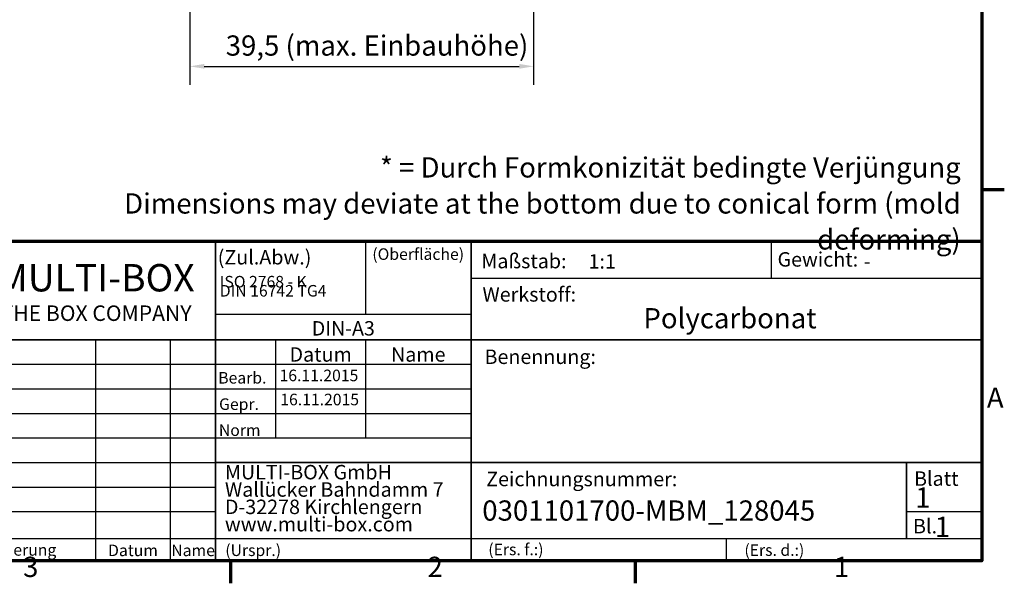
# Model space of a CAD drawing. Units: millimetres. Extents: x 0 to 420, y 0 to 297.
# Drawn here: x 243 to 414, y 6 to 104 of the extents above; entities that cross this region are included whole.
import ezdxf
from ezdxf.enums import TextEntityAlignment as Align

# ---------------------------------------------------------------- set-up
doc = ezdxf.new("R2010")
doc.units = ezdxf.units.MM
doc.layers.get('0').update_dxf_attribs({"lineweight": 25})
for name, color, linetype, lineweight in [('1 Unterteil UT', 7, 'Continuous', 25), ('Bemaßung (ISO)', 7, 'Continuous', 25), ('Rahmen (ISO)', 7, 'Continuous', 70), ('SCHRIFT-05', 7, 'Continuous', 50), ('Symbol (ISO)', 7, 'Continuous', 25), ('Symbole(DIN)', 7, 'Continuous', 25)]:
    doc.layers.add(name, color=color, linetype=linetype, lineweight=lineweight)
for name, color, linetype, lineweight, true_color in [('XKANTEN-025', 5, 'Continuous', 25, 0x0000ff), ('XKANTEN-035', 80, 'Continuous', 35, 0x3fff00), ('XKANTEN-07', 3, 'Continuous', 70, 0x00ff00)]:
    doc.layers.add(name, color=color, linetype=linetype, lineweight=lineweight, true_color=true_color)
doc.styles.add('3_5mm', font='arial.ttf')
doc.styles.add('ACA_NORM', font='romans.shx')
doc.styles.add('Notiztext (DIN)', font='isocpeur.ttf')
doc.styles.add('Textstil15', font='arial.ttf')
doc.styles.add('Textstil17', font='arial.ttf')
doc.styles.add('Textstil18', font='arial.ttf')
doc.styles.add('Textstil19', font='arial.ttf')
doc.styles.add('Textstil20', font='arial.ttf')
doc.styles.add('Textstil22', font='arial.ttf')
doc.dimstyles.new('Standard (DIN)', dxfattribs={"dimtxt": 3.5, "dimasz": 2.5, "dimexe": 3.175, "dimexo": 0.8, "dimgap": 0.8, "dimtad": 1, "dimrnd": 1e-08, "dimzin": 0, "dimtxsty": 'Notiztext (DIN)', "dimcen": 0.09, "dimdle": 10, "dimclrd": 256, "dimclre": 256, "dimclrt": 256, "dimadec": 0, "dimazin": 0, "dimtfac": 1, "dimtmove": 0, "dimatfit": 3, "dimfxl": 1, "dimtolj": 1, "dimtzin": 0, "dimlwd": -1, "dimlwe": -1, "dimarcsym": 0})

# ---------------------------------------------------------------- blocks, each defined once
blk = doc.blocks.new('Ränder Standardrahmen')
at = {"layer": 'Rahmen (ISO)'}
for p, q in [((410, 74.25), (413.9, 74.25)), ((280, 10), (280, 6.1)), ((350, 10), (350, 6.1))]:
    blk.add_line(p, q, dxfattribs=at)
at = {"layer": 'Rahmen (ISO)', "flags": 128}
blk.add_lwpolyline([(10, 10), (10, 287), (410, 287), (410, 10), (10, 10)], dxfattribs=at)
at = {"layer": 'Rahmen (ISO)', "char_height": 3.5, "attachment_point": 7, "style": 'Notiztext (DIN)'}
for s, insert in [('A', (410.88, 35.38)), ('3', (244.08, 6.1)), ('2', (314.08, 6.1)), ('1', (384.42, 6.1))]:
    blk.add_mtext(s, dxfattribs=dict(at, insert=insert))
blk = doc.blocks.new('Schriftfelder MB Schriftfeld')
at = {"layer": '1 Unterteil UT'}
for p in [(326.63, 161.23), (139.43, 105.98)]:
    blk.add_line(p, (326.63, 105.98), dxfattribs=at)
at = {"layer": 'Bemaßung (ISO)', "color": 7}
for p, q in [((220.03, 148.66), (220.03, 161.23)), ((220.03, 127.23), (220.03, 144.23))]:
    blk.add_line(p, q, dxfattribs=at)
at = {"layer": 'Bemaßung (ISO)'}
blk.add_line((194.03, 148.66), (238.23, 148.66), dxfattribs=at)
at = {"layer": 'XKANTEN-025', "color": 7}
for p, q in [((290.23, 154.85), (290.23, 161.23)), ((326.63, 154.85), (238.23, 154.85)), ((173.23, 144.23), (173.23, 105.98)), ((186.23, 105.98), (186.23, 144.23)), ((204.43, 127.23), (204.43, 144.23)), ((139.43, 139.98), (238.23, 139.98)), ((139.43, 135.73), (238.23, 135.73)), ((139.43, 131.48), (238.23, 131.48)), ((139.43, 127.23), (238.23, 127.23)), ((139.43, 122.98), (194.03, 122.98)), ((139.43, 118.73), (194.03, 118.73)), ((139.43, 114.48), (194.03, 114.48)), ((313.63, 114.48), (326.63, 114.48)), ((139.43, 109.82), (326.63, 109.82)), ((282.43, 105.98), (282.43, 109.82))]:
    blk.add_line(p, q, dxfattribs=at)
at = {"layer": 'XKANTEN-035', "color": 7}
for p, q in [((194.03, 105.98), (194.03, 161.23)), ((238.23, 105.98), (238.23, 161.23)), ((326.63, 144.23), (139.43, 144.23)), ((194.03, 122.98), (326.63, 122.98)), ((313.63, 109.82), (313.63, 122.98))]:
    blk.add_line(p, q, dxfattribs=at)
at = {"layer": 'XKANTEN-07', "color": 7}
blk.add_line((326.63, 161.23), (139.43, 161.23), dxfattribs=at)
at = {"layer": 'SCHRIFT-05', "color": 7}
for s, height, style, p in [('MULTI-BOX', 4.73, 'Textstil19', (173.34, 154.95)), ('THE BOX COMPANY', 2.684, 'Textstil18', (173.34, 148.82))]:
    blk.add_text(s, height=height, dxfattribs=dict(at, style=style)).set_placement(p, align=Align.MIDDLE_CENTER)
at = {"layer": 'SCHRIFT-05', "color": 7, "style": 'Textstil20'}
for s, p in [('MULTI-BOX GmbH', (195.64, 120.06)), ('Wallücker Bahndamm 7', (195.64, 117.06)), ('D-32278 Kirchlengern', (195.64, 114.06)), ('www.multi-box.com', (195.64, 111.06))]:
    blk.add_text(s, height=2.5, dxfattribs=at).set_placement(p)
at = {"layer": 'SCHRIFT-05', "color": 7, "attachment_point": 5, "style": 'ACA_NORM'}
for s, insert, char_height, line_spacing_factor in [('\\fArial|b0|i0;\\H2.0000;(Oberfläche)', (229.09, 159.04), 2, 0.3984), ('\\fArial|b0|i0;\\H2.5000;(Zul.Abw.)', (202.5, 158.5), 2.5, 0.415), ('\\fArial|b0|i0;\\H2.5000;Datum', (212.21, 141.68), 2.5, 0.415), ('\\fArial|b0|i0;\\H2.5000;Name', (229.1, 141.68), 2.5, 0.415), ('\\fArial|b0|i0;\\H2.0000;Bearb.', (198.65, 137.64), 2, 0.415), ('\\fArial|b0|i0;\\H2.0000;Gepr.', (198.08, 133.08), 2, 0.415), ('\\fArial|b0|i0;\\H2.0000;Norm', (198.2, 128.58), 2, 0.415), ('\\fArial|b0|i0;\\H2.5000;Blatt', (318.76, 120.2), 2.5, 0.415), ('\\fArial|b0|i0;\\H2.5000;Bl.', (316.81, 111.97), 2.5, 0.415), ('\\fArial|b0|i0;\\H2.0000;Änderung', (160.23, 107.86), 2, 0.415), ('\\fArial|b0|i0;\\H2.0000;(Ers. f.:)', (246, 107.94), 2, 0.415), ('\\fArial|b0|i0;\\H2.0000;(Ers. d.:)', (290.73, 107.83), 2, 0.415), ('\\fArial|b0|i0;\\H2.0000;Datum', (179.73, 107.78), 2, 0.415), ('\\fArial|b0|i0;\\H2.0000;Name', (190.13, 107.78), 2, 0.415), ('\\fArial|b0|i0;\\H2.0000;(Urspr.)', (200.53, 107.8), 2, 0.415)]:
    blk.add_mtext(s, dxfattribs=dict(at, insert=insert, char_height=char_height, line_spacing_factor=line_spacing_factor))
at = {"layer": 'SCHRIFT-05', "color": 7, "style": 'ACA_NORM'}
for s, insert, char_height, width, attachment_point, line_spacing_factor in [('\\fArial|b0|i0;\\H2.0000;ISO 2768 - K\\PDIN 16742 TG4\\P', (194.75, 155.27), 2, 24.7648, 1, 0.472111), ('\\fArial|b0|i0;\\H2.4873;DIN-A3', (216.13, 146.2), 2.4873, 43.2481, 5, 0.415)]:
    blk.add_mtext(s, dxfattribs=dict(at, insert=insert, char_height=char_height, width=width, attachment_point=attachment_point, line_spacing_factor=line_spacing_factor))
at = {"layer": 'SCHRIFT-05', "color": 7, "style": 'Textstil17'}
blk.add_attdef('<Oberfläche>', text='', height=2.53, dxfattribs=at).set_placement((221.19, 155.9), align=Align.TOP_LEFT)
at = {"layer": 'Symbole(DIN)', "color": 7, "attachment_point": 1, "style": '3_5mm'}
for s, insert, char_height in [('\\fArial|b0|i0;\\H2.5000;Maßstab:', (240.02, 159.09), 2.5), ('\\fArial|b0|i0;\\H2.5000;Gewicht:', (291.28, 159.38), 2.5), ('\\fArial|b0|i0;\\H2.5000;Werkstoff:', (240.21, 153.32), 2.5), ('Polycarbonat', (268.07, 149.7), 3.5), ('\\fArial|b0|i0;\\H2.5000;Benennung:', (240.57, 142.53), 2.5), ('\\fArial|b0|i0;\\H2.5000;Zeichnungsnummer:', (240.86, 121.38), 2.5)]:
    blk.add_mtext(s, dxfattribs=dict(at, insert=insert, char_height=char_height))
at = {"layer": 'Symbole(DIN)', "color": 7}
for tag, p, height, style in [('<Maßstab>_001', (258.58, 156.53), 2.5, 'Textstil20'), ('MASSE\\P3;_001', (306.2, 156.56), 2.5, 'Textstil20'), ('ERSTELLUNGSDATUM_001', (205.09, 137.04), 2, 'Textstil15'), ('<Prüfdatum>_001', (205.22, 132.88), 2, 'Textstil15'), ('BEZEICHNUNG_001', (239.48, 130.02), 5, 'Textstil22'), ('Blattnummer_001', (315.11, 115.17), 3.5, '3_5mm'), ('BAUTEILNUMMER_001', (240.18, 112.91), 3.5, '3_5mm'), ('<Anzahl_Blätter_des_Dokument>_001', (318.5, 110.1), 3.5, '3_5mm')]:
    blk.add_attdef(tag, p, '', height=height, dxfattribs=dict(at, style=style))
at = {"layer": 'Symbole(DIN)', "color": 7, "style": 'Textstil15'}
for tag, p in [('<ursprungszeichnung>', (207.95, 109.19)), ('<ersetzt_fuer>', (253.01, 109.06)), ('<ersetzt_durch>', (298.12, 109.06))]:
    blk.add_attdef(tag, text='', height=2, dxfattribs=at).set_placement(p, align=Align.TOP_LEFT)
blk = doc.blocks.new('*D22')
at = {"layer": 'Bemaßung (ISO)', "transparency": 16777216}
for p, q in [((332.44, 146.89), (332.44, 92.38)), ((272.94, 145.49), (272.94, 92.38)), ((275.44, 95.55), (329.94, 95.55))]:
    blk.add_line(p, q, dxfattribs=at)
for points in [[(275.44, 95.97), (275.44, 95.14), (272.94, 95.55)], [(329.94, 95.97), (329.94, 95.14), (332.44, 95.55)]]:
    blk.add_solid(points, dxfattribs=at)
at = {"layer": 'Defpoints', "color": 0, "transparency": 16777216}
for p in [(332.44, 147.69), (272.94, 146.29), (332.44, 95.55)]:
    blk.add_point(p, dxfattribs=at)
at = {"layer": 'Bemaßung (ISO)', "transparency": 16777216, "insert": (279.15, 100.9), "char_height": 3.5, "attachment_point": 1, "style": 'Notiztext (DIN)'}
blk.add_mtext('\\A1;39,5{ (max. Einbauhöhe)}', dxfattribs=at)

msp = doc.modelspace()

# ---------------------------------------------------------------- block references
msp.add_blockref('Ränder Standardrahmen', (0, 0))
ref = msp.add_blockref('Schriftfelder MB Schriftfeld', (83.37, -95.98))
ref.add_attrib('BAUTEILNUMMER_001', '0301101700-MBM_128045', (323.55, 16.94), dxfattribs={"layer": 'Symbole(DIN)', "color": 7, "height": 3.5, "style": '3_5mm'})
ref.add_attrib('<Maßstab>_001', '1:1', (341.94, 60.55), dxfattribs={"layer": 'Symbole(DIN)', "color": 7, "height": 2.5, "style": 'Textstil20'})
ref.add_attrib('Blattnummer_001', '1', (398.48, 19.19), dxfattribs={"layer": 'Symbole(DIN)', "color": 7, "height": 3.5, "style": '3_5mm'})
ref.add_attrib('<Anzahl_Blätter_des_Dokument>_001', '1', (401.87, 14.12), dxfattribs={"layer": 'Symbole(DIN)', "color": 7, "height": 3.5, "style": '3_5mm'})
ref.add_attrib('ERSTELLUNGSDATUM_001', '16.11.2015', (288.46, 41.07), dxfattribs={"layer": 'Symbole(DIN)', "color": 7, "height": 2, "style": 'Textstil15'})
ref.add_attrib('<Prüfdatum>_001', '16.11.2015', (288.59, 36.9), dxfattribs={"layer": 'Symbole(DIN)', "color": 7, "height": 2, "style": 'Textstil15'})
ref.add_attrib('MASSE\\P3;_001', '-', (389.56, 60.59), dxfattribs={"layer": 'Symbole(DIN)', "color": 7, "height": 2.5, "style": 'Textstil20'})

# ---------------------------------------------------------------- texts
at = {"layer": 'Symbol (ISO)', "insert": (406.36, 79.81), "char_height": 3.5, "width": 169.8701, "attachment_point": 3, "line_spacing_factor": 1.068348, "style": 'Notiztext (DIN)'}
msp.add_mtext('{* = Durch Formkonizität bedingte Verjüngung \\P\\fISOCPEUR|b0|i1;\\H3.5000;Dimensions may deviate at the bottom due to conical form (mold deforming)}', dxfattribs=at)

# ---------------------------------------------------------------- dimensions: what is measured, and where the dimension line sits
at = {"layer": 'Bemaßung (ISO)'}
dim = msp.add_linear_dim(base=(332.44, 95.55), p1=(272.94, 146.29), p2=(332.44, 147.69), angle=180, text='<>{ (max. Einbauhöhe)}', dimstyle='Standard (DIN)', override={"dimdec": 1, "dimlfac": 0.663866, "dimtp": 0, "dimtm": 0, "dimtdec": 2, "dimtofl": 0, "dimatfit": 1}, dxfattribs=at)
dim.commit()
dim.dimension.update_dxf_attribs({"geometry": '*D22', "text_midpoint": (302.69, 95.55), "dimtype": 160})

doc.saveas('drawing.dxf')
